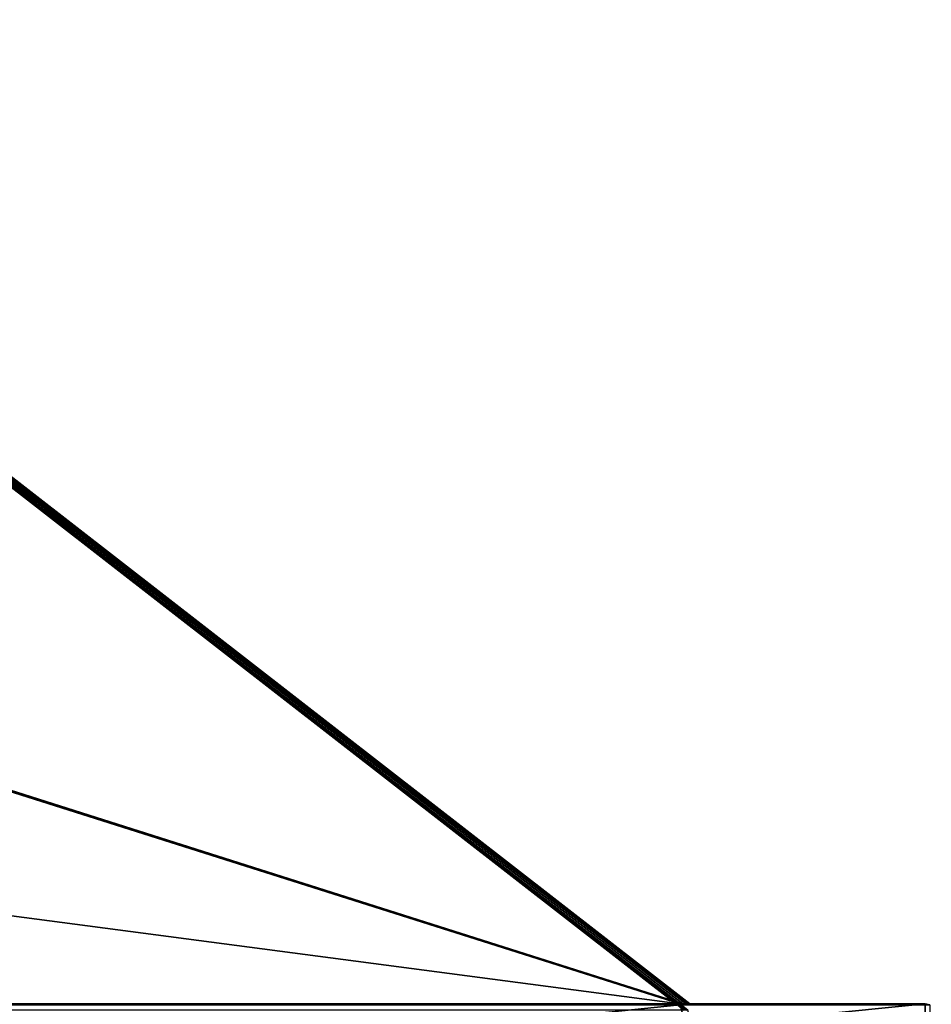
# Model space of a CAD drawing. Units: millimetres. Extents: x -750 to 750, y 0 to 855.
# Drawn here: x 602 to 749, y 150 to 309 of the extents above; entities that cross this region are included whole.
import ezdxf

# ---------------------------------------------------------------- set-up
doc = ezdxf.new("R2010")
doc.units = ezdxf.units.MM
doc.header["$LTSCALE"] = 65.185185
for name, color, linetype in [('511', 7, 'CONTINUOUS'), ('517', 7, 'CONTINUOUS'), ('523', 7, 'CONTINUOUS'), ('533', 7, 'CONTINUOUS'), ('535', 7, 'CONTINUOUS'), ('561', 7, 'CONTINUOUS'), ('565', 7, 'CONTINUOUS'), ('575', 7, 'CONTINUOUS'), ('576', 7, 'CONTINUOUS'), ('608', 7, 'CONTINUOUS'), ('630', 7, 'CONTINUOUS'), ('632', 7, 'CONTINUOUS'), ('633', 7, 'CONTINUOUS')]:
    doc.layers.add(name, color=color, linetype=linetype)

msp = doc.modelspace()

# ---------------------------------------------------------------- linework, layer by layer
at = {"layer": '511', "color": 250, "linetype": 'Continuous', "true_color": 0x1a1a1a}
msp.add_3dface([(709.08, 149, 359.68), (-709.08, 149, 359.68), (503.06, 309.01, 133.17), (709.08, 149, 359.68)], dxfattribs=at)
at = {"layer": '517', "color": 250, "linetype": 'Continuous', "true_color": 0x1a1a1a}
for points in [[(-709.66, 149, -399), (749, 1, -399), (-708.37, 150, -399), (-709.66, 149, -399)], [(-708.37, 150, -399), (749, 1, -399), (708.37, 150, -399), (-708.37, 150, -399)], [(749, 1, -399), (709.66, 149, -399), (708.37, 150, -399), (749, 1, -399)]]:
    msp.add_3dface(points, dxfattribs=at)
at = {"layer": '523', "color": 250, "linetype": 'Continuous', "true_color": 0x1a1a1a}
for points in [[(710, 150, -400), (298.39, 469.7, -400), (298.39, 469.7, -93.81), (710, 150, -400)], [(710, 150, 358.77), (710, 150, -400), (298.39, 469.7, -93.81), (710, 150, 358.77)]]:
    msp.add_3dface(points, dxfattribs=at)
at = {"layer": '533', "color": 250, "linetype": 'Continuous', "true_color": 0x1a1a1a}
for points in [[(297.77, 468.91, -95), (709.66, 149, 359.07), (297.73, 468.94, -94.5), (297.77, 468.91, -95)], [(297.73, 468.94, -94.5), (709.66, 149, 359.07), (503.63, 309.02, 132.53), (297.73, 468.94, -94.5)], [(709.66, 149, 359.07), (297.77, 468.91, -399), (503.07, 309.46, -399), (709.66, 149, 359.07)], [(297.77, 468.91, -399), (709.66, 149, 359.07), (297.77, 468.91, -95), (297.77, 468.91, -399)], [(503.07, 309.46, -399), (708.37, 150, -399), (709.66, 149, 359.07), (503.07, 309.46, -399)], [(709.66, 149, -399), (709.66, 149, 359.07), (708.37, 150, -399), (709.66, 149, -399)]]:
    msp.add_3dface(points, dxfattribs=at)
at = {"layer": '535', "color": 250, "linetype": 'Continuous', "true_color": 0x1a1a1a}
for points in [[(709.5, 149, 359.52), (297.46, 469.04, -93.53), (503.63, 309.02, 132.53), (709.5, 149, 359.52)], [(297.46, 469.04, -93.53), (709.5, 149, 359.52), (503.06, 309.01, 133.17), (297.46, 469.04, -93.53)], [(709.08, 149, 359.68), (503.06, 309.01, 133.17), (709.5, 149, 359.52), (709.08, 149, 359.68)], [(709.66, 149, 359.07), (709.5, 149, 359.52), (503.63, 309.02, 132.53), (709.66, 149, 359.07)]]:
    msp.add_3dface(points, dxfattribs=at)
at = {"layer": '561', "color": 250, "linetype": 'Continuous', "true_color": 0x1a1a1a}
for points in [[(748.76, 149.85, 398), (748, 150, 398), (748.45, 149.85, 398.62), (748.76, 149.85, 398)], [(748.45, 149.85, 398.62), (748, 150, 398), (748, 149.85, 398.76), (748.45, 149.85, 398.62)]]:
    msp.add_3dface(points, dxfattribs=at)
at = {"layer": '565', "color": 250, "linetype": 'Continuous', "true_color": 0x1a1a1a}
for points in [[(748, 150, 398), (-708.84, 150, 360), (-748, 150, 398), (748, 150, 398)], [(-708.84, 150, 360), (748, 150, 398), (708.84, 150, 360), (-708.84, 150, 360)], [(708.84, 150, 360), (748, 150, 398), (709.33, 150, 359.91), (708.84, 150, 360)], [(709.33, 150, 359.91), (748, 150, 398), (709.7, 150, 359.65), (709.33, 150, 359.91)], [(709.7, 150, 359.65), (748, 150, 398), (709.93, 150, 359.26), (709.7, 150, 359.65)], [(709.93, 150, 359.26), (748, 150, 398), (710, 150, 358.77), (709.93, 150, 359.26)], [(748, 150, -400), (710, 150, -400), (748, 150, 398), (748, 150, -400)], [(748, 150, 398), (710, 150, -400), (710, 150, 358.77), (748, 150, 398)]]:
    msp.add_3dface(points, dxfattribs=at)
at = {"layer": '575', "color": 250, "linetype": 'Continuous', "true_color": 0x1a1a1a}
for points in [[(748.78, 149.84, -400), (748, 150, -400), (748.76, 149.85, 398), (748.78, 149.84, -400)], [(748.76, 149.85, 398), (748, 150, -400), (748, 150, 398), (748.76, 149.85, 398)]]:
    msp.add_3dface(points, dxfattribs=at)
at = {"layer": '576', "color": 250, "linetype": 'Continuous', "true_color": 0x1a1a1a}
for points in [[(-708.84, 150, 360), (708.84, 150, 360), (-297.23, 469.7, -92.58), (-708.84, 150, 360)], [(-297.23, 469.7, -92.58), (708.84, 150, 360), (297.23, 469.7, -92.58), (-297.23, 469.7, -92.58)]]:
    msp.add_3dface(points, dxfattribs=at)
at = {"layer": '608', "color": 250, "linetype": 'Continuous', "true_color": 0x1a1a1a}
for points in [[(748, 150, 398), (-748, 150, 398), (-748, 149.85, 398.76), (748, 150, 398)], [(748, 149.85, 398.76), (748, 150, 398), (-748, 149.85, 398.76), (748, 149.85, 398.76)]]:
    msp.add_3dface(points, dxfattribs=at)
at = {"layer": '630', "color": 250, "linetype": 'Continuous', "true_color": 0x1a1a1a}
for points in [[(297.23, 469.7, -92.58), (709.33, 150, 359.91), (297.66, 469.83, -92.89), (297.23, 469.7, -92.58)], [(708.84, 150, 360), (709.33, 150, 359.91), (297.23, 469.7, -92.58), (708.84, 150, 360)], [(709.33, 150, 359.91), (709.7, 150, 359.65), (297.66, 469.83, -92.89), (709.33, 150, 359.91)], [(297.66, 469.83, -92.89), (709.7, 150, 359.65), (298.07, 469.82, -93.26), (297.66, 469.83, -92.89)], [(709.7, 150, 359.65), (709.93, 150, 359.26), (298.07, 469.82, -93.26), (709.7, 150, 359.65)], [(709.93, 150, 359.26), (710, 150, 358.77), (298.07, 469.82, -93.26), (709.93, 150, 359.26)], [(710, 150, 358.77), (298.39, 469.7, -93.81), (298.07, 469.82, -93.26), (710, 150, 358.77)]]:
    msp.add_3dface(points, dxfattribs=at)
at = {"layer": '632', "color": 250, "linetype": 'Continuous', "true_color": 0x1a1a1a}
for points in [[(298.39, 469.7, -400), (710, 150, -400), (-748, 0, -400), (298.39, 469.7, -400)], [(710, 150, -400), (748, 150, -400), (-748, 0, -400), (710, 150, -400)], [(-748, 0, -400), (748, 150, -400), (748, 0, -400), (-748, 0, -400)], [(748, 150, -400), (748.78, 149.84, -400), (748, 0, -400), (748, 150, -400)]]:
    msp.add_3dface(points, dxfattribs=at)
at = {"layer": '633', "color": 250, "linetype": 'Continuous', "true_color": 0x1a1a1a}
for points in [[(-297.77, 468.91, -399), (708.37, 150, -399), (-297.34, 469.37, -399), (-297.77, 468.91, -399)], [(708.37, 150, -399), (-297, 470, -399), (-297.34, 469.37, -399), (708.37, 150, -399)], [(-297, 470, -399), (708.37, 150, -399), (503.07, 309.46, -399), (-297, 470, -399)], [(708.37, 150, -399), (-297.77, 468.91, -399), (-503.07, 309.46, -399), (708.37, 150, -399)], [(-708.37, 150, -399), (708.37, 150, -399), (-503.07, 309.46, -399), (-708.37, 150, -399)]]:
    msp.add_3dface(points, dxfattribs=at)

doc.saveas('drawing.dxf')
